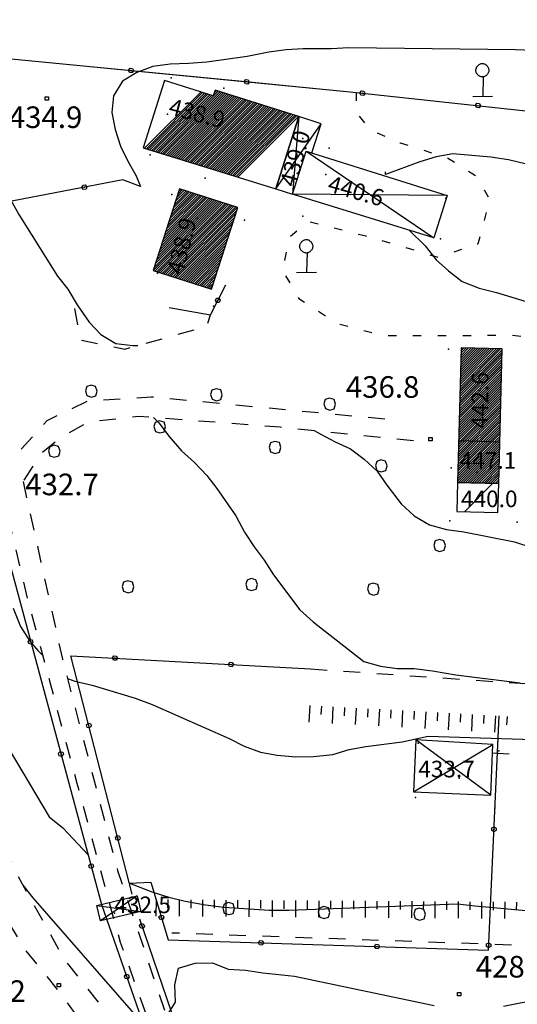
# Model space of a CAD drawing. Extents: x 1493470 to 1496130, y 5073642 to 5075330.
# Drawn here: x 1495304 to 1495364, y 5074861 to 5074980 of the extents above; entities that cross this region are included whole.
import ezdxf

# ---------------------------------------------------------------- set-up
doc = ezdxf.new("R2010")
doc.units = 0
doc.header["$LTSCALE"] = 2
doc.header["$MEASUREMENT"] = 0
for name, pattern in [('02020200', [2, 1, -1]), ('03010204', [2, 1, -1]), ('03080200', [7, 3.5, 3.5]), ('05020000', [1.5, 0.5, -1]), ('07020202', [2, 1, -1])]:
    doc.linetypes.add(name, pattern=pattern)
for name, color, linetype in [('02020200', 7, '02020200'), ('03010100', 7, 'Continuous'), ('03010204', 7, '03010204'), ('03010300', 7, 'Continuous'), ('03011100', 7, 'Continuous'), ('03040300', 7, 'Continuous'), ('03080200', 7, '03080200'), ('03090200', 7, 'Continuous'), ('05010100', 70, 'Continuous'), ('05020111', 70, '05020000'), ('07010101', 35, 'Continuous'), ('07010102', 32, 'Continuous'), ('07020202', 7, '07020202'), ('07030201', 7, 'Continuous'), ('08020401', 7, 'Continuous'), ('08020402', 10, 'Continuous'), ('08020501', 7, 'Continuous'), ('V03010100', 254, 'Continuous'), ('V03010300', 254, 'Continuous'), ('V05020111', 70, 'Continuous')]:
    doc.layers.add(name, color=color, linetype=linetype)
doc.styles.add('LEROY', font='LEROY', dxfattribs={"height": 0.2})
doc.styles.add('LEROYIT', font='LEROYIT', dxfattribs={"height": 0.2})

# ---------------------------------------------------------------- blocks, each defined once
blk = doc.blocks.new('Q0020010')
at = {"linetype": 'Continuous'}
for p, q in [((-0.015, 0), (-0.008, 0.013)), ((-0.008, -0.013), (-0.015, 0)), ((-0.008, 0.013), (0.007, 0.013)), ((0.007, 0.013), (0.015, 0)), ((0.015, 0), (0.008, -0.013)), ((0.008, -0.013), (-0.008, -0.013))]:
    blk.add_line(p, q, dxfattribs=at)
blk = doc.blocks.new('Q0020100')
at = {"linetype": 'Continuous'}
for p, q in [((-0.15, 0), (-0.076, 0.129)), ((-0.075, -0.129), (-0.15, 0)), ((-0.076, 0.129), (0.074, 0.13)), ((0.074, 0.13), (0.15, 0)), ((0.15, 0), (0.076, -0.129)), ((0.076, -0.129), (-0.075, -0.129))]:
    blk.add_line(p, q, dxfattribs=at)
blk = doc.blocks.new('Q0130050')
at = {"linetype": 'Continuous'}
blk.add_line((0, 0), (0, -1), dxfattribs=at)
blk = doc.blocks.new('Q0130025')
at = {"linetype": 'Continuous'}
blk.add_line((0, 0), (0, -0.5), dxfattribs=at)
blk = doc.blocks.new('05010100')
at = {"linetype": 'Continuous'}
for p, q in [((-0.303, 0.295), (-0.396, 0.014)), ((-0.396, 0.014), (-0.299, -0.309)), ((-0.02, 0.392), (-0.303, 0.295)), ((0.285, 0.31), (-0.02, 0.392)), ((0.389, -0.011), (0.285, 0.31)), ((-0.299, -0.309), (-0.004, -0.411)), ((-0.004, -0.411), (0.297, -0.325)), ((0.297, -0.325), (0.389, -0.011))]:
    blk.add_line(p, q, dxfattribs=at)
blk = doc.blocks.new('CAMP_81ABD28C')
at = {"layer": 'V03010100', "linetype": 'Continuous'}
for p, q in [((1495322.538, 5074958.157), (1495323.806, 5074959.424)), ((1495322.672, 5074958.573), (1495323.592, 5074959.493)), ((1495322.806, 5074958.99), (1495323.378, 5074959.562)), ((1495322.94, 5074959.407), (1495323.163, 5074959.631)), ((1495320.261, 5074951.072), (1495327.445, 5074958.255)), ((1495320.395, 5074951.489), (1495327.231, 5074958.324)), ((1495320.529, 5074951.905), (1495327.017, 5074958.393)), ((1495320.663, 5074952.322), (1495326.803, 5074958.461)), ((1495320.797, 5074952.739), (1495326.588, 5074958.53)), ((1495320.931, 5074953.156), (1495326.374, 5074958.599)), ((1495321.065, 5074953.572), (1495326.16, 5074958.668)), ((1495321.199, 5074953.989), (1495325.946, 5074958.736)), ((1495321.333, 5074954.406), (1495325.732, 5074958.805)), ((1495321.467, 5074954.823), (1495325.518, 5074958.874)), ((1495321.601, 5074955.239), (1495325.304, 5074958.943)), ((1495321.734, 5074955.656), (1495325.09, 5074959.012)), ((1495321.868, 5074956.073), (1495324.876, 5074959.08)), ((1495322.002, 5074956.49), (1495324.662, 5074959.149)), ((1495322.136, 5074956.906), (1495324.448, 5074959.218)), ((1495322.27, 5074957.323), (1495324.234, 5074959.287)), ((1495322.404, 5074957.74), (1495324.02, 5074959.356)), ((1495319.86, 5074949.822), (1495328.087, 5074958.049)), ((1495319.994, 5074950.238), (1495327.873, 5074958.117)), ((1495320.063, 5074949.742), (1495328.301, 5074957.98)), ((1495320.128, 5074950.655), (1495327.659, 5074958.186)), ((1495320.277, 5074949.673), (1495328.515, 5074957.911)), ((1495320.491, 5074949.605), (1495328.729, 5074957.842)), ((1495320.705, 5074949.536), (1495328.943, 5074957.774)), ((1495320.92, 5074949.467), (1495329.157, 5074957.705)), ((1495321.134, 5074949.398), (1495329.371, 5074957.636)), ((1495321.348, 5074949.33), (1495329.585, 5074957.567)), ((1495321.562, 5074949.261), (1495329.799, 5074957.498)), ((1495321.776, 5074949.192), (1495330.013, 5074957.43)), ((1495321.99, 5074949.123), (1495329.921, 5074957.054)), ((1495322.204, 5074949.054), (1495329.787, 5074956.637)), ((1495322.418, 5074948.986), (1495329.653, 5074956.221)), ((1495322.632, 5074948.917), (1495329.519, 5074955.804)), ((1495322.846, 5074948.848), (1495329.385, 5074955.387)), ((1495323.06, 5074948.779), (1495329.251, 5074954.97)), ((1495323.274, 5074948.71), (1495329.117, 5074954.554)), ((1495323.488, 5074948.642), (1495328.983, 5074954.137)), ((1495323.702, 5074948.573), (1495328.849, 5074953.72)), ((1495323.916, 5074948.504), (1495328.716, 5074953.303)), ((1495324.13, 5074948.435), (1495328.582, 5074952.887)), ((1495324.344, 5074948.367), (1495328.448, 5074952.47)), ((1495324.559, 5074948.298), (1495328.314, 5074952.053)), ((1495324.773, 5074948.229), (1495328.18, 5074951.636)), ((1495324.987, 5074948.16), (1495328.046, 5074951.22)), ((1495325.201, 5074948.091), (1495327.912, 5074950.803)), ((1495325.415, 5074948.023), (1495327.778, 5074950.386)), ((1495325.629, 5074947.954), (1495327.644, 5074949.969)), ((1495325.843, 5074947.885), (1495327.51, 5074949.553)), ((1495326.057, 5074947.816), (1495327.376, 5074949.136)), ((1495326.271, 5074947.748), (1495327.243, 5074948.719)), ((1495326.485, 5074947.679), (1495327.109, 5074948.302)), ((1495326.699, 5074947.61), (1495326.975, 5074947.886))]:
    blk.add_line(p, q, dxfattribs=at)
blk = doc.blocks.new('CAMP_162D54F6')
at = {"layer": 'V03010100', "linetype": 'Continuous'}
for p, q in [((1495318.817, 5074964.554), (1495325.586, 5074971.323)), ((1495319.033, 5074964.487), (1495325.801, 5074971.255)), ((1495320.328, 5074964.085), (1495327.662, 5074971.419)), ((1495320.544, 5074964.018), (1495327.877, 5074971.351)), ((1495320.76, 5074963.952), (1495328.092, 5074971.283)), ((1495327.214, 5074971.253), (1495327.447, 5074971.487)), ((1495319.249, 5074964.42), (1495326.016, 5074971.187)), ((1495319.465, 5074964.353), (1495326.231, 5074971.12)), ((1495319.681, 5074964.286), (1495326.446, 5074971.052)), ((1495319.897, 5074964.219), (1495326.661, 5074970.984)), ((1495320.112, 5074964.152), (1495326.876, 5074970.916)), ((1495320.976, 5074963.885), (1495328.307, 5074971.216)), ((1495321.192, 5074963.818), (1495328.522, 5074971.148)), ((1495321.408, 5074963.751), (1495328.737, 5074971.08)), ((1495321.624, 5074963.684), (1495328.952, 5074971.012)), ((1495321.84, 5074963.617), (1495329.168, 5074970.945)), ((1495322.056, 5074963.55), (1495329.383, 5074970.877)), ((1495322.272, 5074963.483), (1495329.598, 5074970.809)), ((1495322.487, 5074963.416), (1495329.813, 5074970.742)), ((1495322.703, 5074963.349), (1495330.028, 5074970.674)), ((1495322.919, 5074963.282), (1495330.243, 5074970.606)), ((1495323.135, 5074963.215), (1495330.458, 5074970.538)), ((1495323.351, 5074963.148), (1495330.673, 5074970.471)), ((1495323.567, 5074963.081), (1495330.889, 5074970.403)), ((1495323.783, 5074963.015), (1495331.104, 5074970.335)), ((1495323.999, 5074962.948), (1495331.319, 5074970.267)), ((1495324.215, 5074962.881), (1495331.534, 5074970.2)), ((1495324.431, 5074962.814), (1495331.749, 5074970.132)), ((1495324.647, 5074962.747), (1495331.964, 5074970.064)), ((1495324.863, 5074962.68), (1495332.179, 5074969.997)), ((1495325.078, 5074962.613), (1495332.394, 5074969.929)), ((1495325.294, 5074962.546), (1495332.609, 5074969.861)), ((1495325.51, 5074962.479), (1495332.825, 5074969.793)), ((1495325.726, 5074962.412), (1495333.04, 5074969.726)), ((1495325.942, 5074962.345), (1495333.255, 5074969.658)), ((1495326.158, 5074962.278), (1495333.47, 5074969.59)), ((1495326.374, 5074962.211), (1495333.685, 5074969.522)), ((1495326.59, 5074962.144), (1495333.9, 5074969.455)), ((1495326.806, 5074962.078), (1495334.115, 5074969.387)), ((1495327.022, 5074962.011), (1495334.33, 5074969.319)), ((1495327.238, 5074961.944), (1495334.545, 5074969.252)), ((1495327.453, 5074961.877), (1495334.761, 5074969.184)), ((1495327.669, 5074961.81), (1495334.976, 5074969.116)), ((1495327.885, 5074961.743), (1495335.191, 5074969.048)), ((1495328.101, 5074961.676), (1495335.406, 5074968.981)), ((1495328.317, 5074961.609), (1495335.621, 5074968.913)), ((1495328.533, 5074961.542), (1495335.836, 5074968.845)), ((1495328.749, 5074961.475), (1495336.051, 5074968.777)), ((1495328.965, 5074961.408), (1495336.266, 5074968.71)), ((1495329.181, 5074961.341), (1495336.482, 5074968.642)), ((1495329.397, 5074961.274), (1495336.697, 5074968.574)), ((1495329.613, 5074961.207), (1495336.912, 5074968.507)), ((1495329.829, 5074961.141), (1495337.127, 5074968.439)), ((1495330.044, 5074961.074), (1495337.342, 5074968.371))]:
    blk.add_line(p, q, dxfattribs=at)
blk = doc.blocks.new('CAMP_7665CF06')
at = {"layer": 'V03010100', "linetype": 'Continuous'}
for p, q in [((1495356.828, 5074936.068), (1495361.157, 5074940.397)), ((1495356.836, 5074936.358), (1495360.881, 5074940.404)), ((1495356.843, 5074936.649), (1495360.605, 5074940.411)), ((1495356.85, 5074936.939), (1495360.329, 5074940.418)), ((1495356.857, 5074937.229), (1495360.053, 5074940.424)), ((1495356.865, 5074937.519), (1495359.777, 5074940.431)), ((1495356.872, 5074937.809), (1495359.501, 5074940.438)), ((1495356.879, 5074938.099), (1495359.225, 5074940.445)), ((1495356.886, 5074938.389), (1495358.949, 5074940.452)), ((1495356.894, 5074938.679), (1495358.673, 5074940.459)), ((1495356.901, 5074938.969), (1495358.397, 5074940.466)), ((1495356.908, 5074939.259), (1495358.121, 5074940.473)), ((1495356.915, 5074939.549), (1495357.845, 5074940.48)), ((1495356.923, 5074939.84), (1495357.57, 5074940.487)), ((1495356.93, 5074940.13), (1495357.294, 5074940.493)), ((1495356.937, 5074940.42), (1495357.018, 5074940.5)), ((1495356.785, 5074934.328), (1495361.86, 5074939.403)), ((1495356.792, 5074934.618), (1495361.867, 5074939.693)), ((1495356.799, 5074934.908), (1495361.875, 5074939.983)), ((1495356.806, 5074935.198), (1495361.882, 5074940.273)), ((1495356.814, 5074935.488), (1495361.709, 5074940.383)), ((1495356.821, 5074935.778), (1495361.433, 5074940.39)), ((1495356.756, 5074933.167), (1495361.831, 5074938.243)), ((1495356.763, 5074933.457), (1495361.838, 5074938.533)), ((1495356.77, 5074933.748), (1495361.846, 5074938.823)), ((1495356.777, 5074934.038), (1495361.853, 5074939.113)), ((1495356.727, 5074932.007), (1495361.802, 5074937.082)), ((1495356.734, 5074932.297), (1495361.809, 5074937.372)), ((1495356.741, 5074932.587), (1495361.817, 5074937.663)), ((1495356.748, 5074932.877), (1495361.824, 5074937.953)), ((1495356.698, 5074930.847), (1495361.773, 5074935.922)), ((1495356.705, 5074931.137), (1495361.78, 5074936.212)), ((1495356.712, 5074931.427), (1495361.788, 5074936.502)), ((1495356.719, 5074931.717), (1495361.795, 5074936.792)), ((1495356.661, 5074929.396), (1495361.737, 5074934.472)), ((1495356.669, 5074929.686), (1495361.744, 5074934.762)), ((1495356.676, 5074929.976), (1495361.751, 5074935.052)), ((1495356.683, 5074930.266), (1495361.759, 5074935.342)), ((1495356.69, 5074930.557), (1495361.766, 5074935.632)), ((1495356.632, 5074928.236), (1495361.708, 5074933.311)), ((1495356.64, 5074928.526), (1495361.715, 5074933.601)), ((1495356.647, 5074928.816), (1495361.722, 5074933.891)), ((1495356.654, 5074929.106), (1495361.73, 5074934.181)), ((1495356.603, 5074927.075), (1495361.679, 5074932.151)), ((1495356.611, 5074927.365), (1495361.686, 5074932.441)), ((1495356.618, 5074927.656), (1495361.693, 5074932.731)), ((1495356.625, 5074927.946), (1495361.701, 5074933.021)), ((1495356.574, 5074925.915), (1495361.65, 5074930.99)), ((1495356.582, 5074926.205), (1495361.657, 5074931.28)), ((1495356.589, 5074926.495), (1495361.664, 5074931.571)), ((1495356.596, 5074926.785), (1495361.672, 5074931.861)), ((1495356.545, 5074924.755), (1495361.621, 5074929.83)), ((1495356.553, 5074925.045), (1495361.628, 5074930.12)), ((1495356.56, 5074925.335), (1495361.635, 5074930.41)), ((1495356.567, 5074925.625), (1495361.643, 5074930.7)), ((1495356.538, 5074924.465), (1495361.614, 5074929.54)), ((1495356.632, 5074924.275), (1495361.606, 5074929.25)), ((1495356.908, 5074924.268), (1495361.599, 5074928.96)), ((1495357.184, 5074924.261), (1495361.592, 5074928.67)), ((1495357.459, 5074924.254), (1495361.585, 5074928.38)), ((1495357.735, 5074924.248), (1495361.577, 5074928.089)), ((1495358.011, 5074924.241), (1495361.57, 5074927.799)), ((1495358.287, 5074924.234), (1495361.563, 5074927.509)), ((1495358.563, 5074924.227), (1495361.556, 5074927.219)), ((1495358.839, 5074924.22), (1495361.548, 5074926.929)), ((1495359.115, 5074924.213), (1495361.541, 5074926.639)), ((1495359.391, 5074924.206), (1495361.534, 5074926.349)), ((1495359.667, 5074924.199), (1495361.527, 5074926.059)), ((1495359.943, 5074924.192), (1495361.519, 5074925.769)), ((1495360.219, 5074924.185), (1495361.512, 5074925.479)), ((1495360.495, 5074924.179), (1495361.505, 5074925.188)), ((1495360.771, 5074924.172), (1495361.498, 5074924.898)), ((1495361.047, 5074924.165), (1495361.49, 5074924.608)), ((1495361.323, 5074924.158), (1495361.483, 5074924.318))]:
    blk.add_line(p, q, dxfattribs=at)
blk = doc.blocks.new('CAMP_B2A6BF88')
at = {"layer": 'V03010300', "linetype": 'Continuous'}
for p, q in [((1495356.531, 5074924.179), (1495356.627, 5074924.275)), ((1495357.338, 5074920.743), (1495360.767, 5074924.172))]:
    blk.add_line(p, q, dxfattribs=at)
blk = doc.blocks.new('08020401')
at = {"linetype": 'Continuous'}
for p, q in [((-0.1, -0.1), (-0.1, 0.1)), ((-0.1, 0.1), (0.1, 0.1)), ((0.1, 0.1), (0.1, -0.1)), ((0.1, -0.1), (-0.1, -0.1))]:
    blk.add_line(p, q, dxfattribs=at)
blk = doc.blocks.new('R0120025')
at = {"linetype": 'Continuous'}
for p, q in [((-0.51, 0.749), (-0.504, 0.802)), ((-0.51, 0.733), (-0.51, 0.749)), ((-0.504, 0.802), (-0.491, 0.855)), ((-0.491, 0.855), (-0.472, 0.907)), ((-0.472, 0.907), (-0.448, 0.957)), ((-0.448, 0.957), (-0.418, 1.006)), ((-0.418, 1.006), (-0.384, 1.051)), ((-0.384, 1.051), (-0.345, 1.093)), ((-0.345, 1.093), (-0.303, 1.131)), ((-0.303, 1.131), (-0.259, 1.164)), ((-0.259, 1.164), (-0.212, 1.193)), ((-0.212, 1.193), (-0.163, 1.217)), ((-0.163, 1.217), (-0.114, 1.234)), ((-0.114, 1.234), (-0.063, 1.244)), ((-0.063, 1.244), (-0.013, 1.248)), ((-0.013, 1.248), (-0.01, 1.248)), ((-0.01, 1.248), (0.041, 1.243)), ((0.041, 1.243), (0.091, 1.231)), ((0.091, 1.231), (0.14, 1.213)), ((0.14, 1.213), (0.188, 1.188)), ((0.188, 1.188), (0.234, 1.159)), ((0.234, 1.159), (0.277, 1.124)), ((0.277, 1.124), (0.317, 1.085)), ((0.317, 1.085), (0.354, 1.041)), ((0.354, 1.041), (0.387, 0.995)), ((0.387, 0.995), (0.415, 0.946)), ((0.415, 0.946), (0.438, 0.895)), ((0.438, 0.895), (0.455, 0.843)), ((0.455, 0.843), (0.466, 0.789)), ((0.466, 0.789), (0.47, 0.734)), ((-0.507, 0.679), (-0.51, 0.733)), ((-0.496, 0.626), (-0.507, 0.679)), ((-0.479, 0.574), (-0.496, 0.626)), ((-0.455, 0.523), (-0.479, 0.574)), ((-0.427, 0.476), (-0.455, 0.523)), ((-0.394, 0.43), (-0.427, 0.476)), ((-0.356, 0.388), (-0.394, 0.43)), ((-0.314, 0.35), (-0.356, 0.388)), ((-0.27, 0.316), (-0.314, 0.35)), ((-0.223, 0.287), (-0.27, 0.316)), ((-0.173, 0.263), (-0.223, 0.287)), ((-0.122, 0.245), (-0.173, 0.263)), ((-0.071, 0.234), (-0.122, 0.245)), ((-0.018, 0.229), (-0.071, 0.234)), ((-0.007, 0.229), (-0.018, 0.229)), ((0.045, 0.234), (-0.007, 0.229)), ((0.045, 0.234), (0.009, -1.21)), ((0.097, 0.246), (0.045, 0.234)), ((0.147, 0.264), (0.097, 0.246)), ((0.196, 0.289), (0.147, 0.264)), ((0.242, 0.318), (0.196, 0.289)), ((0.286, 0.353), (0.242, 0.318)), ((0.325, 0.392), (0.286, 0.353)), ((0.362, 0.435), (0.325, 0.392)), ((0.394, 0.481), (0.362, 0.435)), ((0.421, 0.53), (0.394, 0.481)), ((0.443, 0.581), (0.421, 0.53)), ((0.458, 0.633), (0.443, 0.581)), ((0.468, 0.687), (0.458, 0.633)), ((0.47, 0.734), (0.468, 0.687)), ((-0.747, -1.23), (0.743, -1.22))]:
    blk.add_line(p, q, dxfattribs=at)
blk = doc.blocks.new('CAMP_770A8FED')
at = {"layer": 'V05020111', "linetype": 'Continuous', "xscale": 1.600000023841858, "yscale": 1.600000023841858, "zscale": 1.600000023841858}
for p in [(1495359.536, 5074972.771), (1495338.322, 5074951.557)]:
    blk.add_blockref('R0120025', p, dxfattribs=at)

msp = doc.modelspace()

# ---------------------------------------------------------------- linework, layer by layer
at = {"layer": '02020200', "linetype": '02020200', "flags": 128}
for points in [[(1495310.39, 5074945.25), (1495311.06, 5074941.45), (1495316.45, 5074940.35), (1495326.32, 5074943.09), (1495326.76, 5074944.49)], [(1495298.22, 5074942.02), (1495292.39, 5074941.53), (1495289.85, 5074940.4), (1495287.93, 5074938.41), (1495286.94, 5074935.83), (1495286.55, 5074931.52), (1495287.75, 5074924.64), (1495291.95, 5074907.47), (1495293.45, 5074902.05), (1495299.26, 5074887.02), (1495303.39, 5074877.12), (1495309.12, 5074866.85), (1495314.53, 5074859.98), (1495319.3, 5074855.16), (1495321.12, 5074853.84), (1495321.01, 5074854.48), (1495319.96, 5074857.58), (1495315.92, 5074868.84), (1495314.15, 5074875.26), (1495310.7, 5074888.01), (1495307.52, 5074899.87), (1495304.74, 5074910.22), (1495300.81, 5074926.91), (1495299.38, 5074935.28), (1495298.92, 5074938.24), (1495298.76, 5074939.27), (1495298.22, 5074942.02)], [(1495304.17, 5074924.39), (1495308.92, 5074902.98), (1495315.56, 5074877.5), (1495325.58, 5074847.73), (1495329.96, 5074833.13), (1495331.78, 5074824.72), (1495333.89, 5074817.92), (1495337.02, 5074810.85), (1495338.98, 5074807.87), (1495340.81, 5074808.14), (1495343.39, 5074809.8), (1495346.34, 5074812.15), (1495349.18, 5074813.55), (1495351.63, 5074814.01), (1495375.86, 5074810.92)], [(1495344.05, 5074772.27), (1495343.77, 5074779.42), (1495342.25, 5074786.77), (1495340.05, 5074796.2), (1495337.85, 5074803.27), (1495334.18, 5074811.2), (1495329.4, 5074824.17), (1495327.41, 5074831.16), (1495326.26, 5074836.45), (1495323.9, 5074845.35), (1495321.33, 5074849.55), (1495317.65, 5074853.4), (1495314.25, 5074856.58), (1495310.89, 5074859.72), (1495308.17, 5074863.37), (1495304.35, 5074868.12), (1495301.98, 5074872.1), (1495296.99, 5074883.03), (1495291.34, 5074897.91), (1495288.65, 5074905.52), (1495286.87, 5074908), (1495283.77, 5074910.22), (1495280.17, 5074911.21), (1495277.28, 5074911.96), (1495274.07, 5074913.73), (1495271.75, 5074916.13), (1495269.96, 5074919.12)]]:
    msp.add_lwpolyline(points, dxfattribs=at)
at = {"layer": '03010100', "linetype": 'Continuous', "flags": 128}
for points in [[(1495318.66, 5074964.6), (1495334.64, 5074959.65), (1495337.39, 5074968.36), (1495327.3, 5074971.53), (1495327.09, 5074970.85), (1495321.21, 5074972.7)], [(1495319.86, 5074949.81), (1495326.87, 5074947.55), (1495330.04, 5074957.42), (1495323.03, 5074959.67)], [(1495356.94, 5074940.5), (1495356.53, 5074924.28), (1495361.48, 5074924.15), (1495361.88, 5074940.38)]]:
    msp.add_lwpolyline(points, close=True, dxfattribs=at)
at = {"layer": '03010204', "linetype": '03010204', "flags": 128}
for points in [[(1495303.96, 5074928.3), (1495307.09, 5074931.74), (1495312, 5074934.13), (1495319.62, 5074934.6), (1495349.6, 5074931.77)], [(1495351.21, 5074929.31), (1495335.16, 5074930.93), (1495318.09, 5074932.23), (1495311.97, 5074931.52), (1495308.68, 5074929.66), (1495306.36, 5074927.77), (1495304.17, 5074924.39)]]:
    msp.add_lwpolyline(points, dxfattribs=at)
at = {"layer": '03010300', "linetype": 'Continuous', "flags": 128}
msp.add_lwpolyline([(1495356.53, 5074924.28), (1495356.45, 5074920.76), (1495361.39, 5074920.64), (1495361.48, 5074924.15)], close=True, dxfattribs=at)
at = {"layer": '03011100', "linetype": 'Continuous', "flags": 128}
msp.add_lwpolyline([(1495356.66, 5074929.34), (1495361.6, 5074929.18)], dxfattribs=at)
at = {"layer": '03040300', "linetype": 'Continuous', "flags": 128}
for points in [[(1495334.64, 5074959.65), (1495336.64, 5074959.03), (1495338.27, 5074964.19), (1495338.96, 5074963.98), (1495340.07, 5074967.51), (1495337.39, 5074968.36)], [(1495336.64, 5074959.03), (1495338.27, 5074964.19), (1495355.25, 5074958.85), (1495353.65, 5074953.76)], [(1495351.21, 5074887), (1495360.52, 5074886.58), (1495360.77, 5074892.69), (1495351.48, 5074893.26)], [(1495318.36, 5074872.59), (1495313.51, 5074871.45), (1495313.07, 5074873.29), (1495317.92, 5074874.45)]]:
    msp.add_lwpolyline(points, close=True, dxfattribs=at)
at = {"layer": '03080200', "linetype": '03080200', "flags": 128}
for points in [[(1495268.42, 5074978.67), (1495310.61, 5074974.58), (1495343.57, 5074971.34), (1495377.36, 5074967.71), (1495420.04, 5074965.92), (1495442.25, 5074959.57), (1495440.23, 5074923.88), (1495436.1, 5074896.7)], [(1495318.32, 5074959.92), (1495316.2, 5074960.76), (1495301.97, 5074958), (1495299.4, 5074947.01)], [(1495321.78, 5074945.34), (1495326.76, 5074944.49), (1495328.59, 5074948.1)], [(1495298.08, 5074939.31), (1495300.97, 5074920.28), (1495313.64, 5074873.42), (1495319.95, 5074855.36)], [(1495317.34, 5074874.65), (1495309.94, 5074903.4), (1495338.8, 5074901.81)], [(1495317, 5074875.98), (1495319.57, 5074876.1), (1495321.66, 5074869.16), (1495360.24, 5074867.93), (1495361.53, 5074896.14)], [(1495474.92, 5074838.37), (1495425.41, 5074840.18), (1495368.03, 5074842.03), (1495331.23, 5074842.92), (1495326.49, 5074847.56), (1495318.23, 5074871.66)]]:
    msp.add_lwpolyline(points, dxfattribs=at)
at = {"layer": '03090200', "linetype": 'Continuous', "flags": 128}
for points in [[(1495337.39, 5074968.36), (1495336.64, 5074959.03)], [(1495334.64, 5074959.65), (1495340.07, 5074967.51)], [(1495338.27, 5074964.19), (1495353.65, 5074953.76)], [(1495355.25, 5074958.85), (1495336.64, 5074959.03)], [(1495360.52, 5074886.58), (1495351.48, 5074893.26)], [(1495351.21, 5074887), (1495360.77, 5074892.69)], [(1495317.92, 5074874.45), (1495313.51, 5074871.45)], [(1495313.07, 5074873.29), (1495318.36, 5074872.59)]]:
    msp.add_lwpolyline(points, dxfattribs=at)
at = {"layer": '05020111', "linetype": 'Continuous', "lineweight": 0, "flags": 128}
msp.add_lwpolyline([(1495250.49, 5074984.14), (1495253.94, 5074996.03), (1495270.23, 5074993.88), (1495268.21, 5074981.25), (1495268.65, 5074979.53), (1495268.42, 5074978.67), (1495310.61, 5074974.58), (1495331.42, 5074972.54), (1495344.3, 5074971.27)], dxfattribs=at)
at = {"layer": '05020111', "linetype": '05020000', "flags": 128}
msp.add_lwpolyline([(1495344.3, 5074971.27), (1495344.3, 5074968.88), (1495345.98, 5074966.79), (1495349.62, 5074965.19), (1495355.3, 5074963.41), (1495358.67, 5074961.26), (1495360.4, 5074958.4), (1495358.98, 5074953.01), (1495354.19, 5074951.38), (1495351.59, 5074952.19), (1495345.49, 5074953.94), (1495338.51, 5074955.7), (1495336.29, 5074953.81), (1495335.39, 5074949.89), (1495337.38, 5074946.45), (1495342.08, 5074943.41), (1495347.58, 5074941.97), (1495363.15, 5074942.02), (1495390.68, 5074938.93), (1495393.92, 5074937.18), (1495395.57, 5074933.55), (1495393.89, 5074915.04), (1495394.87, 5074911.06), (1495398.66, 5074907.77), (1495407.01, 5074905.56), (1495433.36, 5074903.67), (1495455.76, 5074902.24), (1495458.16, 5074904.96), (1495458.83, 5074908.1), (1495455.28, 5074946.53), (1495455.41, 5074949.62), (1495456.95, 5074953.03), (1495460.88, 5074955.8), (1495466.47, 5074956.66), (1495476.29, 5074955.81), (1495478.21, 5074951.86), (1495482.38, 5074895.44)], dxfattribs=at)
at = {"layer": '07010101', "linetype": 'Continuous', "flags": 128}
for points in [[(1495290.32, 5074914.12), (1495291.14, 5074913.73), (1495292.62, 5074912.2), (1495293.82, 5074910.4), (1495294.8, 5074908.62), (1495295.68, 5074906.63), (1495296.39, 5074904.72), (1495299.96, 5074896.52), (1495300.95, 5074894.65), (1495307.33, 5074883.99), (1495308.98, 5074882.67), (1495312.02, 5074879.41)], [(1495317, 5074875.98), (1495319.79, 5074874.91), (1495321.73, 5074874.29), (1495323.7, 5074873.82), (1495326.15, 5074873.37), (1495328.35, 5074873.1), (1495333.83, 5074872.73), (1495336.18, 5074872.72), (1495356.5, 5074873.49), (1495358.59, 5074873.27), (1495378.81, 5074871.41), (1495380.81, 5074871.37), (1495400.81, 5074871.05), (1495402.84, 5074870.87), (1495404.94, 5074870.88), (1495413.45, 5074871.39), (1495415.36, 5074872.2), (1495416.87, 5074873.59), (1495418.24, 5074875.26), (1495427.47, 5074885.37)]]:
    msp.add_lwpolyline(points, dxfattribs=at)
at = {"layer": '07010102', "linetype": 'Continuous', "flags": 128}
for points in [[(1495365.54, 5074976.34), (1495363.51, 5074976.39), (1495343.41, 5074976.65), (1495341.31, 5074976.53), (1495337.93, 5074976.54), (1495335.87, 5074976.4), (1495333.79, 5074976.12), (1495331.16, 5074975.6), (1495326.32, 5074974.93), (1495324.12, 5074974.75), (1495321.88, 5074974.69), (1495319.8, 5074974.41), (1495317.89, 5074973.69), (1495316.17, 5074972.62), (1495315.08, 5074970.87), (1495314.89, 5074968.84), (1495315.26, 5074966.81), (1495315.91, 5074964.8), (1495316.79, 5074962.98), (1495317.81, 5074961.22), (1495318.32, 5074959.92)], [(1495296.42, 5074970.53), (1495296.57, 5074968.58), (1495297.29, 5074966.61), (1495298.53, 5074964.87), (1495302.65, 5074958.37), (1495303.66, 5074956.55), (1495308.31, 5074949.13), (1495309.56, 5074947.55), (1495310.68, 5074945.7), (1495312.14, 5074943.59), (1495313.54, 5074942.09), (1495315.37, 5074941.03), (1495317.4, 5074940.77), (1495317.99, 5074940.78)], [(1495378.66, 5074959.28), (1495362.64, 5074963.15), (1495360.52, 5074963.46), (1495355.93, 5074963.88), (1495353.94, 5074963.52), (1495351.97, 5074962.91), (1495347.84, 5074961.4), (1495347.82, 5074961.71)], [(1495350.67, 5074954.68), (1495352.61, 5074952.78), (1495353.93, 5074951.12), (1495355.41, 5074949.76), (1495357.09, 5074948.51), (1495359.13, 5074947.7), (1495361.23, 5074947.17), (1495364.77, 5074946.08)], [(1495319.91, 5074932.09), (1495320.54, 5074931.46), (1495321.77, 5074929.83), (1495323.25, 5074928.09), (1495324.81, 5074926.67), (1495326.3, 5074925.13), (1495327.53, 5074923.53), (1495329.8, 5074920.24), (1495330.86, 5074918.3), (1495332.01, 5074916.53), (1495333.21, 5074914.92), (1495334.36, 5074913.16), (1495337.5, 5074908.93), (1495339.12, 5074907.5), (1495345.23, 5074902.69), (1495347.22, 5074902.14), (1495349.24, 5074901.84), (1495351.3, 5074901.85), (1495353.51, 5074901.58), (1495356.32, 5074901.08), (1495364.05, 5074900.12)], [(1495339.24, 5074930.52), (1495339.95, 5074930.15), (1495341.77, 5074929.17), (1495343.62, 5074928.34), (1495345.25, 5074927.08), (1495346.83, 5074925.62), (1495347.99, 5074923.93), (1495349.71, 5074921.72), (1495351.29, 5074920.27), (1495353.14, 5074919.16), (1495355.17, 5074918.61), (1495357.28, 5074918.31), (1495363.39, 5074917.11), (1495365.48, 5074916.45)], [(1495302.98, 5074909.13), (1495303.87, 5074906.92), (1495305, 5074905.17), (1495305.95, 5074904.01), (1495306.56, 5074903.43)], [(1495309.53, 5074900.66), (1495310.41, 5074900.33), (1495312.51, 5074899.83), (1495317.7, 5074898.28), (1495319.73, 5074897.52), (1495329, 5074893.42), (1495330.81, 5074892.49), (1495332.76, 5074891.78), (1495334.8, 5074891.4), (1495337.04, 5074891.23), (1495339.15, 5074891.27), (1495341.51, 5074891.48), (1495343.47, 5074892.08), (1495345.46, 5074892.45), (1495349.83, 5074893.02), (1495352.99, 5074893.72), (1495371.92, 5074893.09)], [(1495309.53, 5074900.66), (1495309.53, 5074900.66)], [(1495304.16, 5074875.74), (1495305.35, 5074874.22), (1495317.47, 5074860.33), (1495319.15, 5074859.85)], [(1495321.47, 5074859.94), (1495322.56, 5074861.66), (1495322.48, 5074863.74), (1495322.9, 5074865.76), (1495324.91, 5074866.37), (1495326.98, 5074866.38), (1495328.9, 5074865.63), (1495330.98, 5074865.49), (1495333.06, 5074865.17), (1495336.86, 5074864.79), (1495353.72, 5074861.23)], [(1495362.05, 5074861.17), (1495364.05, 5074861.59), (1495367.79, 5074862.19), (1495369.82, 5074862.24), (1495373.52, 5074862.56), (1495378.27, 5074862.7), (1495380.34, 5074862.26), (1495382.47, 5074862.01), (1495386.39, 5074861.76), (1495388.43, 5074861.88), (1495390.53, 5074862.33), (1495392.5, 5074863.05), (1495394.44, 5074863.58), (1495396.62, 5074863.81), (1495398.73, 5074863.73), (1495402.49, 5074864.5), (1495404.5, 5074864.42), (1495406.52, 5074864.09), (1495411.14, 5074863.59), (1495416.46, 5074862.73), (1495429.58, 5074861.33)]]:
    msp.add_lwpolyline(points, dxfattribs=at)
at = {"layer": '07020202', "linetype": '07020202', "flags": 128}
for points in [[(1495338.8, 5074901.81), (1495372.91, 5074899.48)], [(1495360.73, 5074891.7), (1495412.96, 5074888.01), (1495415.38, 5074886.95), (1495418.39, 5074884.28)], [(1495420.08, 5074883.5), (1495420.52, 5074879.4), (1495419.15, 5074875.31), (1495415.74, 5074870.45), (1495412.85, 5074868.26), (1495410.39, 5074867.52), (1495407.13, 5074867.23), (1495403.23, 5074867.1), (1495322.09, 5074869.98)]]:
    msp.add_lwpolyline(points, dxfattribs=at)
at = {"layer": '08020402', "linetype": 'Continuous'}
for p in [(1495321.58, 5074968.66), (1495337.86, 5074965.74), (1495340.65, 5074961.37), (1495325.11, 5074956.18), (1495359.15, 5074935.31), (1495358.85, 5074925.53), (1495357.96, 5074922.19), (1495356.72, 5074888.66), (1495315.18, 5074872.38)]:
    msp.add_point(p, dxfattribs=at)
at = {"layer": '08020501', "linetype": 'Continuous'}
for p in [(1495322.03, 5074973.03), (1495328.38, 5074971.79), (1495341.06, 5074964.56), (1495319.48, 5074963.74), (1495326.12, 5074960.95), (1495322.09, 5074958.99), (1495355.12, 5074958.52), (1495330.86, 5074955.88), (1495337.87, 5074956.36), (1495354.47, 5074953.62), (1495320.37, 5074949.48), (1495327.12, 5074945.52), (1495355.43, 5074940.34), (1495355.74, 5074926.05), (1495355.58, 5074919.64), (1495363.7, 5074919.48), (1495351.76, 5074892.87), (1495361.48, 5074891.93), (1495351.46, 5074886.31), (1495360.99, 5074885.01)]:
    msp.add_point(p, dxfattribs=at)

# ---------------------------------------------------------------- block references
at = {"layer": '03080200', "linetype": 'Continuous'}
for name, p, xscale, yscale, zscale, rotation in [('Q0020100', (1495317.19, 5074973.93), 1.999999999825194, 1.999999999825194, 1.999999999825194, 354.3957748120682), ('Q0020010', (1495317.19, 5074973.93), 1.999999999825194, 1.999999999825194, 1.999999999825194, 354.3957748120682), ('Q0020100', (1495331.13, 5074972.56), 1.999999999825194, 1.999999999825194, 1.999999999825194, 354.3957748120682), ('Q0020010', (1495331.13, 5074972.56), 1.999999999825194, 1.999999999825194, 1.999999999825194, 354.3957748120682), ('Q0020100', (1495345.06, 5074971.18), 1.999999999879102, 1.999999999879102, 1.999999999879102, 353.8633107468361), ('Q0020010', (1495345.06, 5074971.18), 1.999999999879102, 1.999999999879102, 1.999999999879102, 353.8633107468361), ('Q0020100', (1495358.98, 5074969.69), 1.999999999879102, 1.999999999879102, 1.999999999879102, 353.8633107468361), ('Q0020010', (1495358.98, 5074969.69), 1.999999999879102, 1.999999999879102, 1.999999999879102, 353.8633107468361), ('Q0020100', (1495311.57, 5074959.86), 1.999999999965801, 1.999999999965801, 1.999999999965801, 190.9648281935917), ('Q0020010', (1495311.57, 5074959.86), 1.999999999965801, 1.999999999965801, 1.999999999965801, 190.9648281935917), ('Q0020100', (1495327.64, 5074946.23), 2.000000000436535, 2.000000000436535, 2.000000000436535, 63.03884554148837), ('Q0020010', (1495327.64, 5074946.23), 2.000000000436535, 2.000000000436535, 2.000000000436535, 63.03884554148837), ('Q0020100', (1495305.08, 5074905.08), 2.000000000698273, 2.000000000698273, 2.000000000698273, 285.1320967472563), ('Q0020010', (1495305.08, 5074905.08), 2.000000000698273, 2.000000000698273, 2.000000000698273, 285.1320967472563), ('Q0020100', (1495315.24, 5074903.11), 1.99999999986894, 1.99999999986894, 1.99999999986894, 356.8546121816304), ('Q0020010', (1495315.24, 5074903.11), 1.99999999986894, 1.99999999986894, 1.99999999986894, 356.8546121816304), ('Q0020100', (1495329.22, 5074902.34), 1.99999999986894, 1.99999999986894, 1.99999999986894, 356.8546121816304), ('Q0020010', (1495329.22, 5074902.34), 1.99999999986894, 1.99999999986894, 1.99999999986894, 356.8546121816304), ('Q0020100', (1495312.11, 5074894.98), 1.999999999553832, 1.999999999553832, 1.999999999553832, 104.4459014629197), ('Q0020010', (1495312.11, 5074894.98), 1.999999999553832, 1.999999999553832, 1.999999999553832, 104.4459014629197), ('Q0020100', (1495308.74, 5074891.56), 2.000000000698273, 2.000000000698273, 2.000000000698273, 285.1320967472563), ('Q0020010', (1495308.74, 5074891.56), 2.000000000698273, 2.000000000698273, 2.000000000698273, 285.1320967472563), ('Q0020100', (1495360.91, 5074882.48), 1.999999999349464, 1.999999999349464, 1.999999999349464, 87.3836859006465), ('Q0020010', (1495360.91, 5074882.48), 1.999999999349464, 1.999999999349464, 1.999999999349464, 87.3836859006465), ('Q0020100', (1495315.6, 5074881.43), 1.999999999553832, 1.999999999553832, 1.999999999553832, 104.4459014629197), ('Q0020010', (1495315.6, 5074881.43), 1.999999999553832, 1.999999999553832, 1.999999999553832, 104.4459014629197), ('Q0020100', (1495312.39, 5074878.05), 2.000000000698273, 2.000000000698273, 2.000000000698273, 285.1320967472563), ('Q0020010', (1495312.39, 5074878.05), 2.000000000698273, 2.000000000698273, 2.000000000698273, 285.1320967472563), ('Q0020100', (1495320.84, 5074871.86), 2.000000000641362, 2.000000000641362, 2.000000000641362, 286.7174848814353), ('Q0020010', (1495320.84, 5074871.86), 2.000000000641362, 2.000000000641362, 2.000000000641362, 286.7174848814353), ('Q0020100', (1495318.51, 5074870.83), 2.00000000065287, 2.00000000065287, 2.00000000065287, 108.9293144753348), ('Q0020010', (1495318.51, 5074870.83), 2.00000000065287, 2.00000000065287, 2.00000000065287, 108.9293144753348), ('Q0020100', (1495332.83, 5074868.8), 1.99999999979018, 1.99999999979018, 1.99999999979018, 358.1792507737279), ('Q0020010', (1495332.83, 5074868.8), 1.99999999979018, 1.99999999979018, 1.99999999979018, 358.1792507737279), ('Q0020100', (1495346.82, 5074868.36), 1.99999999979018, 1.99999999979018, 1.99999999979018, 358.1792507737279), ('Q0020010', (1495346.82, 5074868.36), 1.99999999979018, 1.99999999979018, 1.99999999979018, 358.1792507737279), ('Q0020100', (1495360.27, 5074868.5), 1.999999999349464, 1.999999999349464, 1.999999999349464, 87.3836859006465), ('Q0020010', (1495360.27, 5074868.5), 1.999999999349464, 1.999999999349464, 1.999999999349464, 87.3836859006465), ('Q0020100', (1495316.68, 5074864.73), 1.999999999677599, 1.999999999677599, 1.999999999677599, 289.2635515257705), ('Q0020010', (1495316.68, 5074864.73), 1.999999999677599, 1.999999999677599, 1.999999999677599, 289.2635515257705)]:
    msp.add_blockref(name, p, dxfattribs=dict(at, xscale=xscale, yscale=yscale, zscale=zscale, rotation=rotation))
at = {"layer": '05010100', "linetype": 'Continuous', "xscale": 1.799999952316284, "yscale": 1.799999952316284, "zscale": 1.799999952316284}
for p in [(1495312.41, 5074935.3), (1495327.48, 5074934.87), (1495341.13, 5074933.73), (1495320.65, 5074930.98), (1495307.95, 5074928.05), (1495334.54, 5074928.52), (1495347.33, 5074926.29), (1495354.37, 5074916.7), (1495316.83, 5074911.72), (1495331.71, 5074911.99), (1495346.39, 5074911.44), (1495328.96, 5074872.94), (1495340.45, 5074872.46), (1495351.95, 5074872.27)]:
    msp.add_blockref('05010100', p, dxfattribs=at)
at = {"layer": '07030201', "linetype": 'Continuous'}
for name, p, xscale, yscale, zscale, rotation in [('Q0130050', (1495338.72, 5074897.4), 2.000000000093908, 2.000000000093908, 2.000000000093908, 356.8441127185599), ('Q0130025', (1495340.12, 5074897.32), 2.000000000093908, 2.000000000093908, 2.000000000093908, 356.8441127185599), ('Q0130050', (1495341.51, 5074897.24), 2.000000000093908, 2.000000000093908, 2.000000000093908, 356.8441127185599), ('Q0130025', (1495342.91, 5074897.17), 2.000000000093908, 2.000000000093908, 2.000000000093908, 356.8441127185599), ('Q0130050', (1495344.31, 5074897.09), 2.000000000093908, 2.000000000093908, 2.000000000093908, 356.8441127185599), ('Q0130025', (1495345.71, 5074897.01), 2.000000000093908, 2.000000000093908, 2.000000000093908, 356.8441127185599), ('Q0130050', (1495347.11, 5074896.94), 2.000000000093908, 2.000000000093908, 2.000000000093908, 356.8441127185599), ('Q0130025', (1495348.5, 5074896.86), 2.000000000093908, 2.000000000093908, 2.000000000093908, 356.8441127185599), ('Q0130050', (1495349.9, 5074896.78), 2.000000000093908, 2.000000000093908, 2.000000000093908, 356.8441127185599), ('Q0130025', (1495351.3, 5074896.7), 2.000000000093908, 2.000000000093908, 2.000000000093908, 356.8441127185599), ('Q0130050', (1495352.7, 5074896.63), 2.000000000093908, 2.000000000093908, 2.000000000093908, 356.8441127185599), ('Q0130025', (1495354.1, 5074896.55), 2.000000000093908, 2.000000000093908, 2.000000000093908, 356.8441127185599), ('Q0130050', (1495355.49, 5074896.47), 2.000000000093908, 2.000000000093908, 2.000000000093908, 356.8441127185599), ('Q0130025', (1495356.89, 5074896.4), 2.000000000093908, 2.000000000093908, 2.000000000093908, 356.8441127185599), ('Q0130050', (1495358.29, 5074896.32), 2.000000000093908, 2.000000000093908, 2.000000000093908, 356.8441127185599), ('Q0130025', (1495359.69, 5074896.24), 2.000000000093908, 2.000000000093908, 2.000000000093908, 356.8441127185599), ('Q0130050', (1495361.08, 5074896.17), 2.000000000093908, 2.000000000093908, 2.000000000093908, 356.8441127185599), ('Q0130025', (1495362.48, 5074896.07), 1.999999999898237, 1.999999999898237, 1.999999999898237, 355.740011354349), ('Q0130050', (1495320.2, 5074874.02), 1.999999999964297, 1.999999999964297, 1.999999999964297, 359.6124212147021), ('Q0130025', (1495321.6, 5074874.01), 1.999999999964297, 1.999999999964297, 1.999999999964297, 359.6124212147021), ('Q0130050', (1495323, 5074874), 1.999999999964297, 1.999999999964297, 1.999999999964297, 359.6124212147021), ('Q0130025', (1495324.4, 5074873.99), 1.999999999964297, 1.999999999964297, 1.999999999964297, 359.6124212147021), ('Q0130050', (1495325.8, 5074873.98), 1.999999999964297, 1.999999999964297, 1.999999999964297, 359.6124212147021), ('Q0130025', (1495327.2, 5074873.97), 1.999999999964297, 1.999999999964297, 1.999999999964297, 359.6124212147021), ('Q0130050', (1495328.6, 5074873.96), 1.999999999964297, 1.999999999964297, 1.999999999964297, 359.6124212147021), ('Q0130025', (1495330, 5074873.95), 1.999999999964297, 1.999999999964297, 1.999999999964297, 359.6124212147021), ('Q0130050', (1495331.4, 5074873.94), 1.999999999964297, 1.999999999964297, 1.999999999964297, 359.6124212147021), ('Q0130025', (1495332.8, 5074873.93), 1.999999999964297, 1.999999999964297, 1.999999999964297, 359.6124212147021), ('Q0130050', (1495334.2, 5074873.92), 1.999999999964297, 1.999999999964297, 1.999999999964297, 359.6124212147021), ('Q0130025', (1495335.6, 5074873.91), 1.999999999964297, 1.999999999964297, 1.999999999964297, 359.6124212147021), ('Q0130050', (1495337, 5074873.9), 1.999999999964297, 1.999999999964297, 1.999999999964297, 359.6124212147021), ('Q0130025', (1495338.4, 5074873.89), 1.999999999964297, 1.999999999964297, 1.999999999964297, 359.6124212147021), ('Q0130050', (1495339.8, 5074873.88), 1.999999999964297, 1.999999999964297, 1.999999999964297, 359.6124212147021), ('Q0130025', (1495341.2, 5074873.87), 1.999999999964297, 1.999999999964297, 1.999999999964297, 359.6124212147021), ('Q0130050', (1495342.6, 5074873.86), 1.999999999964297, 1.999999999964297, 1.999999999964297, 359.6124212147021), ('Q0130025', (1495344, 5074873.85), 1.999999999964297, 1.999999999964297, 1.999999999964297, 359.6124212147021), ('Q0130050', (1495345.4, 5074873.85), 1.999999999964297, 1.999999999964297, 1.999999999964297, 359.6124212147021), ('Q0130025', (1495346.8, 5074873.84), 1.999999999964297, 1.999999999964297, 1.999999999964297, 359.6124212147021), ('Q0130050', (1495348.2, 5074873.83), 1.999999999964297, 1.999999999964297, 1.999999999964297, 359.6124212147021), ('Q0130025', (1495349.6, 5074873.82), 1.999999999964297, 1.999999999964297, 1.999999999964297, 359.6124212147021), ('Q0130050', (1495351, 5074873.81), 1.999999999964297, 1.999999999964297, 1.999999999964297, 359.6124212147021), ('Q0130025', (1495352.4, 5074873.8), 1.999999999964297, 1.999999999964297, 1.999999999964297, 359.6124212147021), ('Q0130050', (1495353.8, 5074873.79), 1.999999999964297, 1.999999999964297, 1.999999999964297, 359.6124212147021), ('Q0130025', (1495355.2, 5074873.78), 1.999999999964297, 1.999999999964297, 1.999999999964297, 359.6124212147021), ('Q0130050', (1495356.6, 5074873.77), 1.999999999964297, 1.999999999964297, 1.999999999964297, 359.6124212147021), ('Q0130025', (1495358, 5074873.76), 1.999999999964297, 1.999999999964297, 1.999999999964297, 359.6124212147021), ('Q0130050', (1495359.4, 5074873.75), 1.999999999964297, 1.999999999964297, 1.999999999964297, 359.6124212147021), ('Q0130025', (1495360.8, 5074873.74), 1.999999999964297, 1.999999999964297, 1.999999999964297, 359.6124212147021), ('Q0130050', (1495362.2, 5074873.73), 1.999999999964297, 1.999999999964297, 1.999999999964297, 359.6124212147021), ('Q0130025', (1495363.6, 5074873.72), 1.999999999964297, 1.999999999964297, 1.999999999964297, 359.6124212147021)]:
    msp.add_blockref(name, p, dxfattribs=dict(at, xscale=xscale, yscale=yscale, zscale=zscale, rotation=rotation))
at = {"layer": '08020401', "linetype": 'Continuous', "xscale": 2, "yscale": 2, "zscale": 2}
for p in [(1495307.03, 5074970.53), (1495353.27, 5074929.49), (1495308.47, 5074863.69), (1495356.71, 5074862.62)]:
    msp.add_blockref('08020401', p, dxfattribs=at)
at = {"layer": 'V03010100', "linetype": 'Continuous'}
for name in ['CAMP_162D54F6', 'CAMP_81ABD28C', 'CAMP_7665CF06']:
    msp.add_blockref(name, (0, 0), dxfattribs=at)
at = {"layer": 'V03010300', "linetype": 'Continuous'}
msp.add_blockref('CAMP_B2A6BF88', (0, 0), dxfattribs=at)
at = {"layer": 'V05020111', "linetype": 'Continuous'}
msp.add_blockref('CAMP_770A8FED', (0, 0), dxfattribs=at)

# ---------------------------------------------------------------- texts
at = {"layer": '08020401', "linetype": 'Continuous', "style": 'LEROYIT'}
for s, p in [('434.9', (1495302.46, 5074966.99)), ('436.8', (1495343.06, 5074934.48)), ('432.7', (1495304.44, 5074922.74)), ('428.1', (1495358.71, 5074864.62)), ('427.2', (1495295.65, 5074861.68))]:
    msp.add_text(s, height=2.6, dxfattribs=at).set_placement(p)
at = {"layer": '08020402', "linetype": 'Continuous', "style": 'LEROY'}
for s, rotation, p in [('438.9', 345.2917, (1495321.58, 5074968.66)), ('439.0', 74.6945, (1495337.01, 5074959.78)), ('440.6', 344.084, (1495340.74, 5074959.38)), ('438.9', 75.8105, (1495323.41, 5074949.23)), ('442.6', 89.6534, (1495360.19, 5074930.74))]:
    msp.add_text(s, height=2, rotation=rotation, dxfattribs=at).set_placement(p)
for s, p in [('447.1', (1495356.78, 5074925.93)), ('440.0', (1495356.93, 5074921.3)), ('433.7', (1495351.78, 5074888.74)), ('432.5', (1495315.18, 5074872.38))]:
    msp.add_text(s, height=2, dxfattribs=at).set_placement(p)

doc.saveas('drawing.dxf')
